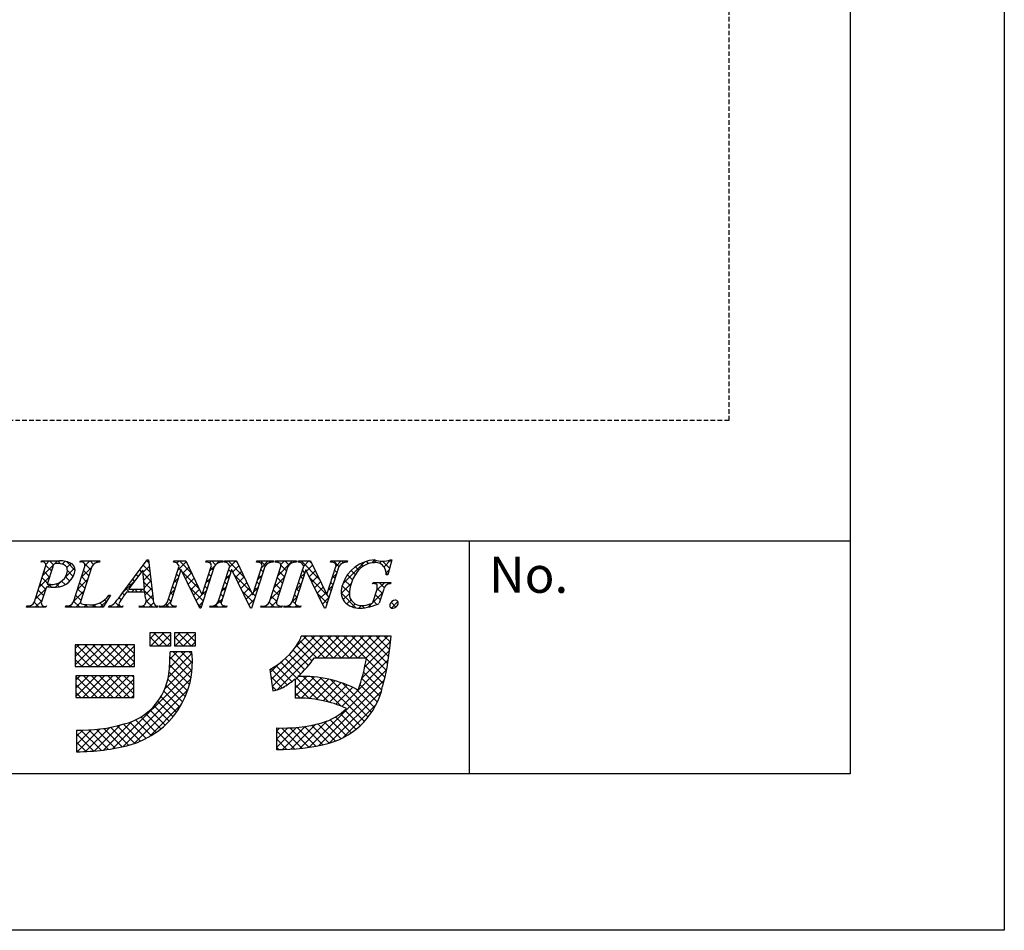
# Model space of a CAD drawing. Extents: x 2579 to 2876, y 1486 to 1696.
# Drawn here: x 2822 to 2876, y 1486 to 1536 of the extents above; entities that cross this region are included whole.
import ezdxf

# ---------------------------------------------------------------- set-up
doc = ezdxf.new("R2010")
doc.units = 0
doc.linetypes.add('HIDDEN', pattern=[0.375, 0.25, -0.125])
for name, color, linetype in [('枠ライン', 9, 'CONTINUOUS'), ('枠文字', 4, 'CONTINUOUS'), ('非表示ガイド__削除', 3, 'CONTINUOUS')]:
    doc.layers.add(name, color=color, linetype=linetype)
doc.styles.add('角ゴ', font='txt.shx', dxfattribs={"bigfont": 'extfont.shx'})

msp = doc.modelspace()

# ---------------------------------------------------------------- linework, layer by layer
at = {"layer": '枠ライン'}
for p, q in [((2875.703, 1696.382), (2875.703, 1486.382)), ((2867.315, 1686.737), (2867.315, 1494.92)), ((2867.315, 1507.602), (2587.091, 1507.602)), ((2846.569, 1494.92), (2846.569, 1507.602)), ((2867.315, 1494.92), (2587.091, 1494.92)), ((2875.703, 1486.382), (2578.703, 1486.382))]:
    msp.add_line(p, q, dxfattribs=at)
at = {"layer": '枠文字'}
for p, q in [((2822.866, 1504.294), (2823.48, 1506.213)), ((2823.238, 1506.446), (2823.261, 1506.519)), ((2823.261, 1506.519), (2824.225, 1506.519)), ((2823.867, 1506.201), (2823.563, 1505.254)), ((2824.995, 1504.294), (2825.609, 1506.213)), ((2825.348, 1506.446), (2825.371, 1506.519)), ((2825.371, 1506.519), (2826.434, 1506.519)), ((2825.999, 1506.213), (2825.385, 1504.294)), ((2826.434, 1506.519), (2826.41, 1506.446)), ((2827.638, 1504.73), (2829.004, 1506.572)), ((2829.004, 1506.572), (2829.081, 1506.572)), ((2829.081, 1506.572), (2829.329, 1504.435)), ((2830.125, 1504.294), (2830.746, 1506.236)), ((2830.443, 1506.446), (2830.466, 1506.519)), ((2830.466, 1506.519), (2831.12, 1506.519)), ((2830.746, 1506.236), (2830.728, 1506.274)), ((2831.12, 1506.519), (2831.995, 1504.68)), ((2832.662, 1506.213), (2831.933, 1503.935)), ((2832.003, 1504.68), (2832.494, 1506.213)), ((2832.198, 1506.446), (2832.221, 1506.519)), ((2832.221, 1506.519), (2833.131, 1506.519)), ((2832.885, 1504.294), (2833.506, 1506.236)), ((2833.131, 1506.519), (2833.107, 1506.446)), ((2833.203, 1506.446), (2833.226, 1506.519)), ((2833.226, 1506.519), (2833.88, 1506.519)), ((2833.506, 1506.236), (2833.488, 1506.274)), ((2833.88, 1506.519), (2834.755, 1504.68)), ((2835.422, 1506.213), (2834.693, 1503.935)), ((2834.763, 1504.68), (2835.254, 1506.213)), ((2834.958, 1506.446), (2834.981, 1506.519)), ((2834.981, 1506.519), (2835.891, 1506.519)), ((2835.672, 1504.294), (2836.286, 1506.213)), ((2835.891, 1506.519), (2835.868, 1506.446)), ((2835.986, 1506.446), (2836.009, 1506.519)), ((2836.009, 1506.519), (2837.148, 1506.519)), ((2836.676, 1506.213), (2836.062, 1504.294)), ((2836.917, 1504.294), (2837.539, 1506.236)), ((2837.148, 1506.519), (2837.125, 1506.446)), ((2837.235, 1506.446), (2837.258, 1506.519)), ((2837.258, 1506.519), (2837.912, 1506.519)), ((2837.539, 1506.236), (2837.521, 1506.274)), ((2837.912, 1506.519), (2838.788, 1504.68)), ((2839.454, 1506.213), (2838.725, 1503.935)), ((2838.796, 1504.68), (2839.286, 1506.213)), ((2838.99, 1506.446), (2839.013, 1506.519)), ((2839.013, 1506.519), (2839.923, 1506.519)), ((2839.923, 1506.519), (2839.899, 1506.446)), ((2842.344, 1506.572), (2842.119, 1505.762)), ((2842.264, 1506.572), (2842.344, 1506.572)), ((2828.767, 1506.022), (2827.991, 1504.971)), ((2828.873, 1504.971), (2828.767, 1506.022)), ((2830.852, 1506.041), (2830.293, 1504.294)), ((2830.86, 1506.041), (2830.852, 1506.041)), ((2831.875, 1503.935), (2830.86, 1506.041)), ((2833.612, 1506.041), (2833.053, 1504.294)), ((2833.62, 1506.041), (2833.612, 1506.041)), ((2834.635, 1503.935), (2833.62, 1506.041)), ((2837.645, 1506.041), (2837.085, 1504.294)), ((2837.652, 1506.041), (2837.645, 1506.041)), ((2838.667, 1503.935), (2837.652, 1506.041)), ((2842.119, 1505.762), (2842.032, 1505.762)), ((2823.518, 1505.112), (2823.256, 1504.294)), ((2823.563, 1505.254), (2823.747, 1505.242)), ((2841.291, 1505.277), (2841.314, 1505.349)), ((2841.314, 1505.349), (2842.289, 1505.349)), ((2842.289, 1505.349), (2842.266, 1505.277)), ((2827.014, 1504.654), (2826.617, 1503.988)), ((2826.918, 1504.654), (2827.014, 1504.654)), ((2828.876, 1504.814), (2827.875, 1504.814)), ((2827.991, 1504.971), (2828.873, 1504.971)), ((2828.911, 1504.489), (2828.876, 1504.814)), ((2831.995, 1504.68), (2832.003, 1504.68)), ((2834.755, 1504.68), (2834.763, 1504.68)), ((2838.788, 1504.68), (2838.796, 1504.68)), ((2841.335, 1504.363), (2841.517, 1504.932)), ((2841.888, 1504.932), (2841.656, 1504.206)), ((2822.432, 1503.988), (2822.455, 1504.061)), ((2823.518, 1504.061), (2823.494, 1503.988)), ((2824.561, 1503.988), (2824.584, 1504.061)), ((2826.908, 1503.988), (2826.931, 1504.061)), ((2827.688, 1504.061), (2827.664, 1503.988)), ((2828.574, 1503.988), (2828.597, 1504.061)), ((2829.572, 1504.061), (2829.549, 1503.988)), ((2829.656, 1503.988), (2829.679, 1504.061)), ((2830.589, 1504.061), (2830.566, 1503.988)), ((2832.416, 1503.988), (2832.44, 1504.061)), ((2833.349, 1504.061), (2833.326, 1503.988)), ((2835.2, 1503.988), (2835.223, 1504.061)), ((2836.362, 1504.061), (2836.339, 1503.988)), ((2836.448, 1503.988), (2836.472, 1504.061)), ((2837.382, 1504.061), (2837.358, 1503.988)), ((2823.494, 1503.988), (2822.432, 1503.988)), ((2826.617, 1503.988), (2824.561, 1503.988)), ((2827.664, 1503.988), (2826.908, 1503.988)), ((2829.549, 1503.988), (2828.574, 1503.988)), ((2830.566, 1503.988), (2829.656, 1503.988)), ((2831.933, 1503.935), (2831.875, 1503.935)), ((2833.326, 1503.988), (2832.416, 1503.988)), ((2834.693, 1503.935), (2834.635, 1503.935)), ((2836.339, 1503.988), (2835.2, 1503.988)), ((2837.358, 1503.988), (2836.448, 1503.988)), ((2838.725, 1503.935), (2838.667, 1503.935)), ((2830.294, 1502.602), (2829.15, 1502.602)), ((2829.15, 1502.602), (2829.15, 1501.892)), ((2830.294, 1501.892), (2830.294, 1502.602)), ((2830.491, 1502.602), (2830.491, 1501.892)), ((2831.635, 1502.602), (2830.491, 1502.602)), ((2831.635, 1501.892), (2831.635, 1502.602)), ((2837.708, 1502.413), (2837.392, 1502.414)), ((2841.64, 1502.425), (2837.708, 1502.425)), ((2837.708, 1502.425), (2837.708, 1502.413)), ((2842.306, 1502.425), (2841.64, 1502.425)), ((2842.227, 1501.764), (2842.306, 1502.425)), ((2828.322, 1501.952), (2825.089, 1501.952)), ((2825.089, 1501.952), (2825.089, 1500.768)), ((2828.322, 1500.768), (2828.322, 1501.952)), ((2829.15, 1501.892), (2830.294, 1501.892)), ((2830.491, 1501.892), (2831.635, 1501.892)), ((2831.438, 1501.557), (2830.255, 1501.557)), ((2838.117, 1501.242), (2840.953, 1501.242)), ((2825.089, 1500.768), (2828.322, 1500.768)), ((2835.688, 1500.604), (2835.863, 1499.434)), ((2828.283, 1500.256), (2825.128, 1500.256)), ((2825.128, 1500.256), (2825.128, 1499.073)), ((2828.283, 1499.073), (2828.283, 1500.256)), ((2837.077, 1500.086), (2837.077, 1499.033)), ((2825.128, 1499.073), (2828.283, 1499.073)), ((2825.167, 1497.298), (2825.167, 1496.115)), ((2836.048, 1497.416), (2836.048, 1496.233))]:
    msp.add_line(p, q, dxfattribs=at)
at = {"layer": '枠文字', "linetype": 'CONTINUOUS'}
for p, q in [((2823.307, 1506.462), (2823.258, 1506.511)), ((2823.323, 1505.724), (2824.117, 1506.519)), ((2823.487, 1506.33), (2823.675, 1506.519)), ((2823.794, 1505.975), (2823.493, 1506.276)), ((2823.907, 1506.304), (2823.692, 1506.519)), ((2824.291, 1506.362), (2824.134, 1506.519)), ((2824.382, 1506.341), (2824.543, 1506.502)), ((2825.093, 1506.002), (2824.608, 1506.487)), ((2824.636, 1506.154), (2824.867, 1506.384)), ((2825.386, 1506.461), (2825.443, 1506.519)), ((2825.414, 1505.606), (2825.988, 1506.179)), ((2825.549, 1506.43), (2825.46, 1506.519)), ((2825.942, 1506.037), (2825.583, 1506.395)), ((2825.62, 1506.253), (2825.885, 1506.519)), ((2826.091, 1506.33), (2825.902, 1506.519)), ((2826.22, 1506.411), (2826.327, 1506.519)), ((2826.411, 1506.451), (2826.344, 1506.519)), ((2828.781, 1505.879), (2829.122, 1506.219)), ((2829.157, 1505.915), (2828.789, 1506.283)), ((2828.92, 1506.46), (2829.033, 1506.572)), ((2829.099, 1506.415), (2828.977, 1506.537)), ((2830.626, 1506.398), (2830.747, 1506.519)), ((2830.67, 1506), (2831.142, 1506.472)), ((2831.443, 1505.839), (2830.763, 1506.519)), ((2830.955, 1505.843), (2831.284, 1506.172)), ((2832.409, 1506.413), (2832.514, 1506.519)), ((2832.42, 1505.982), (2832.688, 1506.25)), ((2832.741, 1506.309), (2832.531, 1506.519)), ((2832.777, 1506.34), (2832.956, 1506.519)), ((2833.047, 1506.445), (2832.973, 1506.519)), ((2833.313, 1506.433), (2833.398, 1506.519)), ((2834.301, 1505.632), (2833.415, 1506.519)), ((2833.481, 1506.159), (2833.84, 1506.519)), ((2833.68, 1505.916), (2834.009, 1506.246)), ((2833.9, 1506.476), (2833.857, 1506.519)), ((2835.087, 1506.439), (2835.166, 1506.519)), ((2835.449, 1506.252), (2835.183, 1506.519)), ((2835.231, 1506.141), (2835.608, 1506.519)), ((2835.715, 1506.428), (2835.625, 1506.519)), ((2835.989, 1506.458), (2836.05, 1506.519)), ((2836.156, 1506.429), (2836.067, 1506.519)), ((2836.124, 1505.709), (2836.934, 1506.519)), ((2836.293, 1506.319), (2836.492, 1506.519)), ((2836.602, 1505.983), (2836.299, 1506.286)), ((2836.737, 1506.29), (2836.509, 1506.519)), ((2837.029, 1506.44), (2836.951, 1506.519)), ((2837.301, 1506.443), (2837.376, 1506.519)), ((2838.384, 1505.527), (2837.393, 1506.519)), ((2837.537, 1506.238), (2837.818, 1506.519)), ((2837.694, 1505.953), (2838.024, 1506.283)), ((2837.982, 1506.371), (2837.835, 1506.519)), ((2839.071, 1506.446), (2839.143, 1506.519)), ((2839.458, 1506.22), (2839.16, 1506.519)), ((2839.289, 1506.222), (2839.585, 1506.519)), ((2839.706, 1506.415), (2839.602, 1506.519)), ((2839.683, 1505.29), (2840.86, 1506.467)), ((2840.542, 1506.021), (2840.359, 1506.204)), ((2840.774, 1506.231), (2840.633, 1506.371)), ((2841.074, 1506.372), (2840.95, 1506.496)), ((2841.244, 1506.409), (2841.406, 1506.571)), ((2841.464, 1506.425), (2841.322, 1506.567)), ((2841.665, 1506.388), (2841.78, 1506.503)), ((2842.216, 1506.114), (2841.828, 1506.502)), ((2841.913, 1506.194), (2842.291, 1506.572)), ((2842.312, 1506.46), (2842.215, 1506.557)), ((2823.115, 1505.074), (2823.689, 1505.648)), ((2823.687, 1505.64), (2823.391, 1505.936)), ((2824.518, 1505.593), (2825.072, 1506.147)), ((2824.795, 1505.416), (2824.557, 1505.654)), ((2824.982, 1505.671), (2824.661, 1505.992)), ((2825.728, 1505.367), (2825.432, 1505.662)), ((2825.835, 1505.702), (2825.54, 1505.997)), ((2828.512, 1505.677), (2828.413, 1505.775)), ((2828.699, 1505.931), (2828.601, 1506.029)), ((2829.215, 1505.415), (2828.784, 1505.846)), ((2828.822, 1505.477), (2829.168, 1505.823)), ((2830.732, 1505.666), (2830.604, 1505.794)), ((2830.839, 1506.001), (2830.711, 1506.129)), ((2831.844, 1504.996), (2830.916, 1505.924)), ((2831.099, 1505.545), (2831.427, 1505.873)), ((2832.49, 1505.676), (2832.362, 1505.803)), ((2832.597, 1506.011), (2832.47, 1506.138)), ((2833.273, 1505.51), (2833.521, 1505.757)), ((2833.465, 1505.584), (2833.338, 1505.712)), ((2833.573, 1505.919), (2833.445, 1506.047)), ((2834.703, 1504.789), (2833.777, 1505.715)), ((2833.823, 1505.618), (2834.152, 1505.946)), ((2833.967, 1505.32), (2834.294, 1505.647)), ((2835.022, 1505.491), (2835.27, 1505.738)), ((2835.224, 1505.594), (2835.096, 1505.721)), ((2835.331, 1505.929), (2835.203, 1506.056)), ((2835.916, 1505.059), (2836.49, 1505.633)), ((2836.495, 1505.648), (2836.199, 1505.944)), ((2837.332, 1505.591), (2837.58, 1505.839)), ((2837.485, 1505.542), (2837.357, 1505.67)), ((2837.592, 1505.877), (2837.464, 1506.005)), ((2837.838, 1505.655), (2838.167, 1505.983)), ((2837.981, 1505.356), (2838.309, 1505.684)), ((2839.081, 1505.572), (2839.327, 1505.819)), ((2839.242, 1505.553), (2839.115, 1505.68)), ((2839.349, 1505.887), (2839.222, 1506.015)), ((2840.197, 1505.482), (2839.922, 1505.757)), ((2840.352, 1505.768), (2840.122, 1505.999)), ((2842.12, 1505.768), (2842.022, 1505.866)), ((2842.023, 1505.862), (2842.194, 1506.034)), ((2823.472, 1504.971), (2823.177, 1505.266)), ((2823.579, 1505.306), (2823.284, 1505.601)), ((2823.588, 1505.105), (2823.726, 1505.243)), ((2823.791, 1505.094), (2823.636, 1505.249)), ((2824.007, 1505.082), (2824.316, 1505.391)), ((2824.223, 1505.104), (2824.058, 1505.269)), ((2824.545, 1505.224), (2824.351, 1505.418)), ((2824.682, 1505.315), (2824.878, 1505.511)), ((2825.206, 1504.956), (2825.78, 1505.529)), ((2825.621, 1505.032), (2825.325, 1505.328)), ((2827.654, 1504.752), (2828.322, 1505.42)), ((2828.136, 1505.168), (2828.037, 1505.268)), ((2828.324, 1505.422), (2828.225, 1505.522)), ((2829.273, 1504.916), (2828.834, 1505.354)), ((2828.862, 1505.076), (2829.213, 1505.427)), ((2830.517, 1504.997), (2830.39, 1505.124)), ((2830.462, 1505.35), (2830.71, 1505.598)), ((2830.625, 1505.332), (2830.497, 1505.459)), ((2831.242, 1505.247), (2831.569, 1505.574)), ((2831.386, 1504.948), (2831.712, 1505.274)), ((2832.276, 1505.006), (2832.148, 1505.134)), ((2832.211, 1505.332), (2832.459, 1505.579)), ((2832.383, 1505.341), (2832.255, 1505.469)), ((2833.066, 1504.86), (2833.313, 1505.107)), ((2833.358, 1505.249), (2833.231, 1505.377)), ((2834.111, 1505.021), (2834.437, 1505.347)), ((2834.814, 1504.841), (2835.062, 1505.088)), ((2835.116, 1505.259), (2834.989, 1505.387)), ((2836.281, 1504.979), (2835.985, 1505.274)), ((2836.388, 1505.314), (2836.092, 1505.609)), ((2837.124, 1504.941), (2837.371, 1505.188)), ((2837.378, 1505.208), (2837.25, 1505.335)), ((2838.786, 1504.683), (2837.859, 1505.61)), ((2838.125, 1505.058), (2838.452, 1505.385)), ((2838.873, 1504.922), (2839.119, 1505.169)), ((2839.135, 1505.218), (2839.008, 1505.345)), ((2839.581, 1504.747), (2840.12, 1505.286)), ((2840.024, 1504.771), (2839.632, 1505.163)), ((2840.081, 1505.156), (2839.759, 1505.477)), ((2841.429, 1505.269), (2841.51, 1505.349)), ((2841.508, 1504.906), (2841.952, 1505.349)), ((2841.928, 1505.076), (2841.655, 1505.349)), ((2842.178, 1505.268), (2842.097, 1505.349)), ((2822.907, 1504.425), (2823.481, 1504.998)), ((2823.258, 1504.301), (2822.962, 1504.597)), ((2823.365, 1504.636), (2823.07, 1504.932)), ((2824.998, 1504.306), (2825.572, 1504.879)), ((2825.407, 1504.362), (2825.111, 1504.658)), ((2825.514, 1504.697), (2825.218, 1504.993)), ((2826.965, 1504.572), (2826.904, 1504.633)), ((2827.766, 1504.655), (2827.66, 1504.76)), ((2828.049, 1504.814), (2827.849, 1505.014)), ((2828.158, 1504.814), (2828.315, 1504.971)), ((2828.491, 1504.814), (2828.334, 1504.971)), ((2828.6, 1504.814), (2828.757, 1504.971)), ((2829.331, 1504.416), (2828.775, 1504.971)), ((2828.892, 1504.664), (2829.259, 1505.031)), ((2828.953, 1504.283), (2829.305, 1504.635)), ((2830.255, 1504.701), (2830.502, 1504.948)), ((2830.41, 1504.662), (2830.283, 1504.789)), ((2832.061, 1504.337), (2831.327, 1505.071)), ((2831.53, 1504.65), (2831.854, 1504.975)), ((2831.674, 1504.352), (2832.002, 1504.68)), ((2832.003, 1504.681), (2832.251, 1504.929)), ((2832.168, 1504.672), (2832.041, 1504.799)), ((2833.144, 1504.58), (2833.017, 1504.707)), ((2833.251, 1504.915), (2833.124, 1505.042)), ((2834.795, 1504.255), (2834.188, 1504.862)), ((2834.255, 1504.723), (2834.579, 1505.048)), ((2834.398, 1504.425), (2834.722, 1504.749)), ((2834.902, 1504.59), (2834.775, 1504.717)), ((2835.009, 1504.924), (2834.882, 1505.052)), ((2835.709, 1504.409), (2836.282, 1504.983)), ((2836.066, 1504.309), (2835.771, 1504.605)), ((2836.174, 1504.644), (2835.878, 1504.939)), ((2837.163, 1504.538), (2837.036, 1504.666)), ((2837.27, 1504.873), (2837.143, 1505)), ((2838.269, 1504.76), (2838.594, 1505.086)), ((2838.814, 1504.213), (2838.27, 1504.757)), ((2838.413, 1504.462), (2838.737, 1504.786)), ((2838.921, 1504.548), (2838.789, 1504.68)), ((2839.028, 1504.883), (2838.901, 1505.01)), ((2840.402, 1503.951), (2839.579, 1504.774)), ((2839.683, 1504.406), (2840.024, 1504.748)), ((2841.041, 1503.996), (2841.846, 1504.802)), ((2841.718, 1504.402), (2841.437, 1504.684)), ((2841.825, 1504.737), (2841.542, 1505.021)), ((2822.471, 1503.988), (2822.539, 1504.056)), ((2822.687, 1503.988), (2822.609, 1504.067)), ((2823.129, 1503.988), (2822.853, 1504.265)), ((2822.913, 1503.988), (2823.273, 1504.348)), ((2823.355, 1503.988), (2823.407, 1504.04)), ((2823.513, 1504.047), (2823.504, 1504.055)), ((2824.681, 1503.988), (2824.768, 1504.075)), ((2824.897, 1503.988), (2824.798, 1504.087)), ((2825.339, 1503.988), (2825.004, 1504.323)), ((2825.123, 1503.988), (2825.382, 1504.248)), ((2825.565, 1503.988), (2825.721, 1504.144)), ((2825.781, 1503.988), (2825.622, 1504.147)), ((2826.007, 1503.988), (2826.163, 1504.145)), ((2826.223, 1503.988), (2826.079, 1504.132)), ((2826.634, 1504.018), (2826.424, 1504.229)), ((2826.449, 1503.988), (2826.865, 1504.405)), ((2826.8, 1504.295), (2826.694, 1504.4)), ((2826.915, 1504.013), (2826.972, 1504.07)), ((2827.106, 1503.988), (2827.013, 1504.082)), ((2827.548, 1503.988), (2827.272, 1504.265)), ((2827.333, 1503.988), (2827.478, 1504.134)), ((2827.589, 1504.39), (2827.471, 1504.508)), ((2828.658, 1503.988), (2828.725, 1504.055)), ((2828.874, 1503.988), (2828.788, 1504.074)), ((2829.316, 1503.988), (2828.957, 1504.348)), ((2829.1, 1503.988), (2829.365, 1504.253)), ((2829.758, 1503.988), (2829.687, 1504.06)), ((2829.984, 1503.988), (2830.294, 1504.298)), ((2830.2, 1503.988), (2830.03, 1504.158)), ((2830.303, 1504.327), (2830.176, 1504.454)), ((2830.426, 1503.988), (2830.499, 1504.061)), ((2830.584, 1504.046), (2830.571, 1504.06)), ((2831.954, 1504.002), (2831.738, 1504.218)), ((2831.817, 1504.054), (2832.043, 1504.279)), ((2832.636, 1503.988), (2833.105, 1504.457)), ((2832.852, 1503.988), (2832.729, 1504.111)), ((2833.041, 1504.241), (2832.91, 1504.372)), ((2833.078, 1503.988), (2833.17, 1504.081)), ((2833.294, 1503.988), (2833.213, 1504.069)), ((2834.542, 1504.127), (2834.854, 1504.439)), ((2835.288, 1503.988), (2835.354, 1504.055)), ((2835.503, 1503.988), (2835.422, 1504.069)), ((2835.945, 1503.988), (2835.661, 1504.272)), ((2835.729, 1503.988), (2836.074, 1504.333)), ((2836.171, 1503.988), (2836.247, 1504.064)), ((2836.35, 1504.025), (2836.317, 1504.059)), ((2836.613, 1503.988), (2836.709, 1504.085)), ((2836.829, 1503.988), (2836.726, 1504.092)), ((2836.915, 1504.29), (2837.163, 1504.538)), ((2837.082, 1504.177), (2836.928, 1504.331)), ((2837.055, 1503.988), (2837.164, 1504.097)), ((2837.271, 1503.988), (2837.162, 1504.097)), ((2838.556, 1504.164), (2838.911, 1504.519)), ((2839.89, 1504.172), (2840.114, 1504.396)), ((2840.174, 1504.014), (2840.337, 1504.176)), ((2840.539, 1503.936), (2840.693, 1504.091)), ((2840.836, 1503.959), (2840.703, 1504.092)), ((2841.201, 1504.036), (2841.089, 1504.148)), ((2841.529, 1504.15), (2841.332, 1504.347)), ((2842.564, 1503.999), (2842.299, 1504.264)), ((2842.317, 1503.947), (2842.667, 1504.297)), ((2829.542, 1503.988), (2829.552, 1503.998)), ((2834.673, 1503.935), (2834.599, 1504.009)), ((2829.15, 1502.27), (2829.482, 1502.602)), ((2829.214, 1501.892), (2829.924, 1502.602)), ((2830.086, 1501.892), (2829.377, 1502.602)), ((2829.656, 1501.892), (2830.294, 1502.53)), ((2830.294, 1502.127), (2829.819, 1502.602)), ((2830.294, 1502.569), (2830.26, 1502.602)), ((2830.491, 1502.285), (2830.808, 1502.602)), ((2830.54, 1501.892), (2831.25, 1502.602)), ((2831.412, 1501.892), (2830.702, 1502.602)), ((2830.982, 1501.892), (2831.635, 1502.545)), ((2831.635, 1502.112), (2831.144, 1502.602)), ((2831.635, 1502.554), (2831.586, 1502.602)), ((2835.77, 1500.052), (2838.144, 1502.425)), ((2835.828, 1499.667), (2838.585, 1502.425)), ((2836.094, 1499.492), (2839.027, 1502.425)), ((2837.057, 1501.781), (2837.69, 1502.413)), ((2838.692, 1501.242), (2837.52, 1502.414)), ((2839.134, 1501.242), (2837.951, 1502.425)), ((2838.286, 1501.242), (2839.469, 1502.425)), ((2839.576, 1501.242), (2838.393, 1502.425)), ((2838.728, 1501.242), (2839.911, 1502.425)), ((2840.018, 1501.242), (2838.834, 1502.425)), ((2839.17, 1501.242), (2840.353, 1502.425)), ((2840.46, 1501.242), (2839.276, 1502.425)), ((2839.612, 1501.242), (2840.795, 1502.425)), ((2840.902, 1501.242), (2839.718, 1502.425)), ((2840.054, 1501.242), (2841.237, 1502.425)), ((2842.043, 1500.543), (2840.16, 1502.425)), ((2840.496, 1501.242), (2841.679, 1502.425)), ((2842.112, 1500.915), (2840.602, 1502.425)), ((2840.938, 1501.242), (2842.121, 1502.425)), ((2842.171, 1501.298), (2841.044, 1502.425)), ((2842.219, 1501.692), (2841.486, 1502.425)), ((2842.265, 1502.088), (2841.928, 1502.425)), ((2825.089, 1501.744), (2825.296, 1501.952)), ((2825.089, 1501.302), (2825.738, 1501.952)), ((2825.089, 1500.861), (2826.18, 1501.952)), ((2826.349, 1500.768), (2825.166, 1501.952)), ((2825.438, 1500.768), (2826.622, 1501.952)), ((2826.791, 1500.768), (2825.608, 1501.952)), ((2825.88, 1500.768), (2827.064, 1501.952)), ((2827.233, 1500.768), (2826.05, 1501.952)), ((2826.322, 1500.768), (2827.506, 1501.952)), ((2827.675, 1500.768), (2826.491, 1501.952)), ((2826.764, 1500.768), (2827.948, 1501.952)), ((2828.117, 1500.768), (2826.933, 1501.952)), ((2827.206, 1500.768), (2828.322, 1501.884)), ((2828.322, 1501.005), (2827.375, 1501.952)), ((2828.322, 1501.447), (2827.817, 1501.952)), ((2828.322, 1501.889), (2828.259, 1501.952)), ((2829.644, 1501.892), (2829.15, 1502.387)), ((2829.202, 1501.892), (2829.15, 1501.945)), ((2830.098, 1501.892), (2830.294, 1502.088)), ((2830.97, 1501.892), (2830.491, 1502.372)), ((2830.528, 1501.892), (2830.491, 1501.93)), ((2831.424, 1501.892), (2831.635, 1502.103)), ((2837.989, 1501.061), (2837.145, 1501.904)), ((2838.25, 1501.242), (2837.317, 1502.174)), ((2840.856, 1500.718), (2842.271, 1502.133)), ((2825.907, 1500.768), (2825.089, 1501.587)), ((2827.648, 1500.768), (2828.322, 1501.442)), ((2830.163, 1500.19), (2831.447, 1501.473)), ((2830.22, 1500.689), (2831.088, 1501.557)), ((2830.247, 1501.158), (2830.646, 1501.557)), ((2831.45, 1500.529), (2830.422, 1501.557)), ((2831.472, 1500.948), (2830.864, 1501.557)), ((2831.453, 1501.41), (2831.306, 1501.557)), ((2837.59, 1500.576), (2836.751, 1501.415)), ((2837.796, 1500.812), (2836.957, 1501.651)), ((2840.711, 1500.131), (2842.213, 1501.633)), ((2825.465, 1500.768), (2825.089, 1501.145)), ((2828.09, 1500.768), (2828.322, 1501)), ((2829.983, 1499.568), (2831.472, 1501.057)), ((2831.315, 1499.78), (2830.233, 1500.862)), ((2831.396, 1500.141), (2830.251, 1501.286)), ((2835.713, 1500.436), (2836.209, 1500.933)), ((2836.897, 1499.943), (2836.032, 1500.808)), ((2838.333, 1498.949), (2836.289, 1500.993)), ((2837.372, 1500.352), (2836.529, 1501.195)), ((2839.611, 1498.589), (2842.146, 1501.124)), ((2841.876, 1499.825), (2840.878, 1500.824)), ((2841.964, 1500.179), (2840.945, 1501.198)), ((2827.144, 1496.287), (2831.457, 1500.599)), ((2831.211, 1499.442), (2830.2, 1500.453)), ((2836.636, 1499.762), (2835.757, 1500.641)), ((2837.828, 1496.365), (2842.052, 1500.588)), ((2841.785, 1499.474), (2840.797, 1500.462)), ((2825.128, 1500.016), (2825.368, 1500.256)), ((2825.128, 1499.574), (2825.81, 1500.256)), ((2825.128, 1499.132), (2826.252, 1500.256)), ((2826.277, 1499.073), (2825.128, 1500.222)), ((2825.835, 1499.073), (2825.128, 1499.78)), ((2825.51, 1499.073), (2826.694, 1500.256)), ((2826.719, 1499.073), (2825.535, 1500.256)), ((2825.952, 1499.073), (2827.136, 1500.256)), ((2827.161, 1499.073), (2825.977, 1500.256)), ((2826.394, 1499.073), (2827.578, 1500.256)), ((2827.603, 1499.073), (2826.419, 1500.256)), ((2826.836, 1499.073), (2828.02, 1500.256)), ((2828.045, 1499.073), (2826.861, 1500.256)), ((2827.278, 1499.073), (2828.283, 1500.077)), ((2828.283, 1499.277), (2827.303, 1500.256)), ((2827.696, 1496.397), (2831.385, 1500.086)), ((2828.283, 1499.719), (2827.745, 1500.256)), ((2828.283, 1500.161), (2828.187, 1500.256)), ((2830.944, 1498.825), (2830.042, 1499.727)), ((2831.086, 1499.125), (2830.139, 1500.072)), ((2836.357, 1499.599), (2835.747, 1500.21)), ((2837.077, 1499.59), (2837.705, 1500.219)), ((2837.077, 1500.032), (2837.26, 1500.216)), ((2837.077, 1499.148), (2838.122, 1500.194)), ((2837.826, 1499.014), (2837.077, 1499.763)), ((2837.406, 1499.036), (2838.515, 1500.145)), ((2838.898, 1498.826), (2837.503, 1500.221)), ((2837.826, 1499.014), (2838.887, 1500.075)), ((2839.555, 1498.611), (2837.959, 1500.207)), ((2838.221, 1498.967), (2839.241, 1499.987)), ((2838.363, 1496.457), (2841.926, 1500.02)), ((2840.841, 1497.767), (2838.454, 1500.154)), ((2838.595, 1498.899), (2839.578, 1499.882)), ((2838.95, 1498.812), (2839.9, 1499.762)), ((2841.044, 1498.006), (2839.001, 1500.049)), ((2841.23, 1498.261), (2839.627, 1499.865)), ((2841.549, 1498.827), (2840.603, 1499.773)), ((2841.678, 1499.139), (2840.706, 1500.112)), ((2825.393, 1499.073), (2825.128, 1499.338)), ((2827.72, 1499.073), (2828.283, 1499.635)), ((2828.162, 1499.073), (2828.283, 1499.193)), ((2828.301, 1496.56), (2831.225, 1499.484)), ((2830.784, 1498.543), (2829.915, 1499.412)), ((2836.039, 1499.475), (2835.824, 1499.69)), ((2837.362, 1499.036), (2837.077, 1499.322)), ((2838.932, 1496.584), (2841.771, 1499.424)), ((2839.288, 1498.708), (2840.208, 1499.628)), ((2841.399, 1498.535), (2840.398, 1499.536)), ((2829.101, 1496.918), (2830.867, 1498.684)), ((2830.417, 1498.026), (2829.587, 1498.856)), ((2830.608, 1498.277), (2829.763, 1499.122)), ((2839.661, 1496.872), (2841.484, 1498.695)), ((2829.753, 1497.364), (2828.928, 1498.189)), ((2829.989, 1497.57), (2829.169, 1498.39)), ((2830.211, 1497.791), (2829.389, 1498.613)), ((2840.385, 1497.339), (2839.535, 1498.189)), ((2840.621, 1497.545), (2839.775, 1498.391)), ((2826.623, 1496.208), (2828.183, 1497.768)), ((2828.654, 1496.696), (2827.728, 1497.622)), ((2828.953, 1496.838), (2828.068, 1497.724)), ((2829.236, 1496.997), (2828.379, 1497.854)), ((2829.502, 1497.173), (2828.665, 1498.01)), ((2836.838, 1496.258), (2838.195, 1497.615)), ((2837.321, 1496.3), (2838.813, 1497.792)), ((2839.262, 1496.695), (2838.313, 1497.644)), ((2839.571, 1496.827), (2838.659, 1497.739)), ((2839.86, 1496.98), (2838.98, 1497.86)), ((2840.131, 1497.151), (2839.271, 1498.011)), ((2825.167, 1496.519), (2825.958, 1497.31)), ((2825.167, 1496.961), (2825.499, 1497.294)), ((2826.103, 1496.153), (2825.167, 1497.089)), ((2825.204, 1496.115), (2826.446, 1497.357)), ((2826.505, 1496.193), (2825.404, 1497.294)), ((2825.657, 1496.125), (2826.971, 1497.439)), ((2826.894, 1496.246), (2825.836, 1497.303)), ((2826.129, 1496.155), (2827.543, 1497.57)), ((2827.272, 1496.31), (2826.248, 1497.334)), ((2827.639, 1496.385), (2826.641, 1497.383)), ((2827.996, 1496.469), (2827.017, 1497.448)), ((2828.336, 1496.572), (2827.379, 1497.528)), ((2836.048, 1496.352), (2837.137, 1497.441)), ((2836.048, 1496.794), (2836.665, 1497.411)), ((2836.048, 1497.235), (2836.222, 1497.41)), ((2837.032, 1496.272), (2836.048, 1497.257)), ((2837.434, 1496.312), (2836.339, 1497.408)), ((2836.375, 1496.237), (2837.643, 1497.506)), ((2837.824, 1496.364), (2836.773, 1497.416)), ((2838.203, 1496.427), (2837.185, 1497.446)), ((2838.572, 1496.5), (2837.577, 1497.495)), ((2838.93, 1496.584), (2837.953, 1497.562)), ((2825.687, 1496.127), (2825.167, 1496.647)), ((2836.617, 1496.246), (2836.048, 1496.815)), ((2825.257, 1496.115), (2825.167, 1496.205)), ((2836.187, 1496.233), (2836.048, 1496.373))]:
    msp.add_line(p, q, dxfattribs=at)
at = {"layer": '枠文字'}
for centre, radius, start, end in [((2823.313, 1506.282), 0.181, 337.612, 114.631), ((2824.063, 1506.182), 0.198, 81.842, 174.332), ((2824.113, 1505.357), 1.021, 70.875, 91.219), ((2824.325, 1505.397), 1.126, 58.308, 95.116), ((2824.344, 1506.014), 0.325, 21.154, 71.439), ((2824.686, 1506.019), 0.407, 336.023, 55.624), ((2825.436, 1506.282), 0.186, 338.326, 118.294), ((2826.394, 1505.995), 0.451, 87.935, 151.141), ((2830.466, 1506.162), 0.285, 23.197, 94.591), ((2832.241, 1506.027), 0.421, 58.69, 95.944), ((2832.351, 1506.275), 0.156, 336.441, 45.753), ((2833.089, 1505.939), 0.508, 87.917, 147.286), ((2833.226, 1506.161), 0.286, 23.301, 94.487), ((2835.001, 1506.028), 0.42, 58.682, 95.937), ((2835.111, 1506.275), 0.156, 336.489, 45.801), ((2835.849, 1505.939), 0.508, 87.917, 147.286), ((2836.031, 1506.023), 0.425, 58.833, 96.087), ((2836.145, 1506.275), 0.155, 336.347, 46.285), ((2837.106, 1505.934), 0.512, 87.843, 146.998), ((2837.258, 1506.161), 0.286, 23.331, 94.518), ((2839.033, 1506.027), 0.421, 58.703, 95.957), ((2839.143, 1506.275), 0.156, 336.462, 45.774), ((2839.881, 1505.939), 0.508, 87.917, 147.286), ((2841.492, 1504.658), 1.916, 92.616, 162.136), ((2841.394, 1505.309), 1.111, 90.028, 141.185), ((2841.47, 1505.883), 0.541, 30.06, 98.116), ((2841.834, 1507.856), 1.354, 251.484, 288.516), ((2823.832, 1506.077), 0.84, 264.176, 342.356), ((2824.002, 1506.192), 1.109, 261.841, 342.252), ((2824.108, 1506.001), 0.554, 341.186, 13.514), ((2842.172, 1504.598), 2.164, 139.423, 163.4), ((2841.041, 1505.734), 0.991, 1.606, 25.129), ((2823.85, 1508.017), 2.923, 263.472, 269.887), ((2840.522, 1504.842), 0.945, 154.69, 215.342), ((2841.57, 1504.743), 1.545, 162.175, 180.471), ((2841.345, 1504.989), 0.293, 50.285, 100.57), ((2841.101, 1505.095), 0.447, 338.623, 15.431), ((2842.257, 1504.907), 0.369, 88.577, 176.178), ((2825.94, 1505.29), 1.167, 259.094, 326.941), ((2821.842, 1508.911), 7.147, 319.382, 324.194), ((2844.136, 1493.532), 19.791, 145.248, 147.31), ((2840.656, 1504.722), 0.632, 179.293, 274.483), ((2822.519, 1504.427), 0.371, 260.041, 339.034), ((2823.429, 1504.225), 0.186, 158.326, 298.294), ((2824.649, 1504.426), 0.371, 259.919, 339.115), ((2825.47, 1504.265), 0.0893, 161.037, 261.355), ((2825.695, 1505.034), 0.89, 254.445, 271.602), ((2826.838, 1504.606), 0.553, 279.73, 320.99), ((2827.61, 1504.176), 0.139, 160.947, 303.962), ((2828.675, 1504.333), 0.283, 254.047, 33.553), ((2830.056, 1504.482), 0.728, 183.692, 211.74), ((2829.554, 1504.259), 0.198, 233.498, 275.201), ((2829.762, 1504.446), 0.394, 257.884, 337.282), ((2830.435, 1504.231), 0.155, 156.103, 225.832), ((2830.545, 1504.475), 0.416, 238.468, 276.169), ((2832.522, 1504.446), 0.393, 257.92, 337.319), ((2833.196, 1504.231), 0.155, 156.242, 225.762), ((2833.305, 1504.475), 0.416, 238.463, 276.164), ((2835.307, 1504.448), 0.396, 257.721, 337.12), ((2836.203, 1504.232), 0.155, 156.347, 226.285), ((2836.317, 1504.484), 0.425, 238.832, 276.086), ((2836.554, 1504.446), 0.393, 257.902, 337.3), ((2837.229, 1504.232), 0.156, 156.649, 225.751), ((2837.338, 1504.48), 0.421, 238.689, 275.944), ((2840.6, 1505.113), 1.179, 223.965, 270.306), ((2840.416, 1506.837), 2.909, 273.742, 295.222), ((2840.73, 1505.258), 1.166, 268.804, 291.874), ((2841.117, 1504.39), 0.22, 282.47, 352.825), ((2842.377, 1504.09), 0.155, 155.953, 272.424), ((2842.546, 1504.046), 0.329, 93.891, 161.108), ((2842.373, 1504.252), 0.318, 271.836, 341.774), ((2842.533, 1504.218), 0.156, 335.242, 93.282), ((2836.739, 1502.485), 0.657, 324.192, 353.819), ((2833.78, 1504.211), 4.08, 297.878, 328.856), ((2826.801, 1500.984), 4.672, 285.819, 7.036), ((2819.066, 1501.56), 11.189, 353.797, 359.984), ((2829.675, 1503.034), 12.617, 344.6, 354.22), ((2833.475, 1504.368), 5.597, 312.074, 326.037), ((2831.58, 1502.696), 9.485, 340.188, 351.181), ((2826.973, 1500.778), 3.244, 283.956, 352.432), ((2834.348, 1503.333), 4.241, 300.198, 310.046), ((2837.532, 1493.887), 6.334, 62.024, 92.777), ((2835.529, 1501.254), 1.851, 280.416, 300.988), ((2837.783, 1500.573), 4.151, 285.91, 347.628), ((2837.295, 1492.828), 6.209, 65.542, 92.009), ((2837.812, 1500.468), 2.858, 284.487, 315.915), ((2825.431, 1505.499), 8.205, 268.157, 286.453), ((2836.413, 1505.16), 7.753, 267.299, 285.823), ((2836.062, 1508.14), 11.907, 269.93, 283.893), ((2825.163, 1507.611), 11.496, 270.021, 284.669)]:
    msp.add_arc(centre, radius, start, end, dxfattribs=at)
at = {"layer": '非表示ガイド__削除', "linetype": 'HIDDEN'}
for p, q in [((2860.703, 1680.169), (2860.703, 1514.169)), ((2860.703, 1514.169), (2593.703, 1514.169))]:
    msp.add_line(p, q, dxfattribs=at)

# ---------------------------------------------------------------- texts
at = {"layer": '枠文字', "style": '角ゴ'}
msp.add_text('No.', height=1.9679, dxfattribs=at).set_placement((2847.633, 1504.78))

doc.saveas('drawing.dxf')
